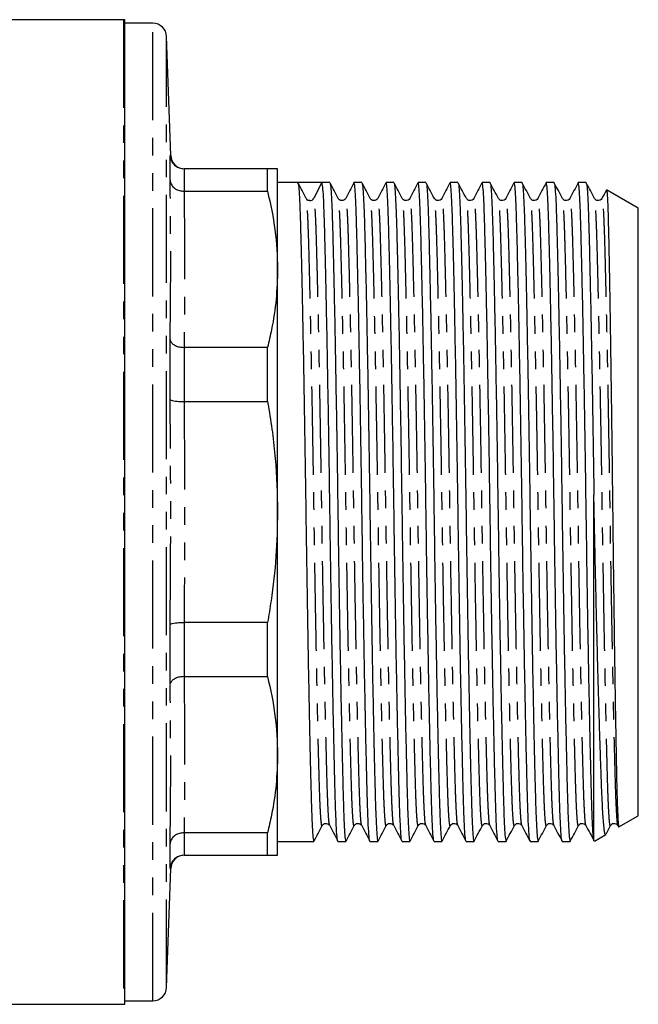
# Model space of a CAD drawing. Extents: x 145 to 262, y 75 to 281.
# Drawn here: x 217 to 262, y 75 to 146 of the extents above; entities that cross this region are included whole.
import ezdxf

# ---------------------------------------------------------------- set-up
doc = ezdxf.new("R2010")
doc.units = 0
doc.linetypes.add('PHANTOM', pattern=[12.7, 6.35, -1.27, 1.27, -1.27, 1.27, -1.27])
doc.layers.get('0').update_dxf_attribs({"linetype": 'CONTINUOUS'})

msp = doc.modelspace()

# ---------------------------------------------------------------- linework, layer by layer
at = {"color": 7, "linetype": 'CONTINUOUS'}
for p, q in [((224.505, 146.19), (184.528, 146.19)), ((224.621, 75.194), (224.621, 146.186)), ((226.622, 145.94), (224.621, 145.94)), ((227.92, 136.405), (227.621, 144.975)), ((227.877, 134.609), (227.877, 136.407)), ((228.878, 135.44), (228.876, 135.44)), ((234.899, 135.44), (228.878, 135.44)), ((234.899, 133.823), (234.899, 135.44)), ((235.621, 128.191), (235.621, 135.44)), ((237.08, 134.44), (235.621, 134.44)), ((237.954, 134.44), (237.08, 134.44)), ((238.818, 134.44), (238.234, 133.311)), ((239.389, 134.44), (238.818, 134.44)), ((241.698, 134.44), (241.127, 134.44)), ((244.007, 134.44), (243.436, 134.44)), ((246.316, 134.44), (245.745, 134.44)), ((248.625, 134.44), (248.054, 134.44)), ((250.934, 134.44), (250.363, 134.44)), ((253.243, 134.44), (252.672, 134.44)), ((255.552, 134.44), (254.981, 134.44)), ((257.861, 134.44), (257.29, 134.44)), ((228.876, 133.823), (228.878, 133.823)), ((228.878, 133.823), (234.899, 133.823)), ((261.621, 132.592), (259.335, 133.912)), ((261.621, 88.788), (261.621, 132.592)), ((235.621, 110.69), (235.621, 128.191)), ((227.877, 118.8), (227.877, 123.14)), ((228.878, 122.559), (228.876, 122.559)), ((234.899, 122.559), (228.878, 122.559)), ((234.899, 118.655), (234.899, 122.559)), ((228.876, 118.655), (228.878, 118.655)), ((228.878, 118.655), (234.899, 118.655)), ((258.421, 86.986), (258.421, 111.899)), ((235.621, 93.189), (235.621, 110.69)), ((227.877, 98.24), (227.877, 102.58)), ((228.878, 102.725), (228.876, 102.725)), ((234.899, 102.725), (228.878, 102.725)), ((234.899, 98.821), (234.899, 102.725)), ((228.876, 98.821), (228.878, 98.821)), ((228.878, 98.821), (234.899, 98.821)), ((235.621, 85.94), (235.621, 93.189)), ((260.225, 87.982), (261.621, 88.788)), ((260.157, 88.081), (260.202, 87.994)), ((228.878, 87.557), (228.876, 87.557)), ((234.899, 87.557), (228.878, 87.557)), ((234.899, 85.94), (234.899, 87.557)), ((258.464, 86.965), (259.278, 87.435)), ((227.877, 84.973), (227.877, 86.771)), ((235.621, 86.94), (238.234, 86.94)), ((239.973, 86.94), (240.543, 86.94)), ((242.282, 86.94), (242.852, 86.94)), ((244.591, 86.94), (245.161, 86.94)), ((246.9, 86.94), (247.47, 86.94)), ((249.209, 86.94), (249.779, 86.94)), ((251.518, 86.94), (252.088, 86.94)), ((253.827, 86.94), (254.397, 86.94)), ((256.136, 86.94), (256.706, 86.94)), ((258.421, 86.986), (258.439, 87.008)), ((228.876, 85.94), (228.878, 85.94)), ((228.878, 85.94), (234.899, 85.94)), ((227.621, 76.405), (227.92, 84.975)), ((227.92, 84.975), (227.916, 84.975)), ((224.621, 75.44), (226.622, 75.44)), ((184.528, 75.19), (224.505, 75.19))]:
    msp.add_line(p, q, dxfattribs=at)
at = {"color": 8, "linetype": 'PHANTOM'}
for p, q in [((224.505, 146.19), (224.505, 75.19)), ((226.622, 75.44), (226.622, 145.94)), ((227.621, 76.405), (227.621, 144.975)), ((227.877, 136.407), (227.92, 136.405)), ((228.876, 135.44), (228.876, 133.823)), ((228.876, 122.559), (228.876, 118.655)), ((228.876, 102.725), (228.876, 98.821)), ((228.876, 87.557), (228.876, 85.94)), ((227.916, 84.975), (227.877, 84.973))]:
    msp.add_line(p, q, dxfattribs=at)
at = {"color": 7, "linetype": 'CONTINUOUS'}
for centre, radius, start, end in [((224.505, 144.69), 1.5, 85.56372, 90), ((226.622, 144.94), 1, 2, 90), ((228.919, 136.44), 1, 182.03399, 269.16535), ((237.953, 133.457), 0.317, 266.66393, 332.65694), ((228.919, 84.94), 1, 90.83456, 178.07405), ((226.622, 76.44), 1, 270, 358), ((224.505, 76.69), 1.5, 270, 274.43628)]:
    msp.add_arc(centre, radius, start, end, dxfattribs=at)
msp.add_ellipse((237.954, 110.69), major_axis=(1450.895, 0), ratio=0.016369, start_param=1.570201, end_param=1.571398, dxfattribs=at)
for points, knots in [([(227.877, 136.407), (227.877, 136.403), (227.879, 136.337), (227.904, 136.161), (228.017, 135.893), (228.244, 135.643), (228.541, 135.473), (228.764, 135.451), (228.876, 135.44)], [0, 0, 0, 0, 0.007489, 0.129465, 0.349626, 0.567256, 0.783606, 1, 1, 1, 1]), ([(235.621, 135.44), (235.588, 135.44), (235.522, 135.44), (235.158, 135.44), (234.918, 135.44), (234.899, 135.44)], [0, 0, 0, 0, 0.477441, 0.958417, 1, 1, 1, 1]), ([(227.877, 134.609), (227.877, 134.606), (227.879, 134.552), (227.904, 134.408), (228.017, 134.19), (228.244, 133.987), (228.541, 133.849), (228.764, 133.831), (228.876, 133.823)], [0, 0, 0, 0, 0.007488, 0.129464, 0.349626, 0.567256, 0.783606, 1, 1, 1, 1]), ([(237.684, 133.298), (237.586, 133.487), (237.388, 133.864), (237.19, 134.24), (237.092, 134.429)], [0, 0, 0, 0, 0.499993, 1, 1, 1, 1]), ([(237.092, 134.392), (237.105, 134.357), (237.135, 134.277), (237.181, 133.661), (237.229, 132.663), (237.273, 131.306), (237.316, 129.617), (237.364, 127.586), (237.414, 125.226), (237.465, 122.588), (237.516, 119.738), (237.566, 116.753), (237.614, 113.717), (237.657, 110.676), (237.701, 107.634), (237.749, 104.599), (237.798, 101.616), (237.85, 98.767), (237.901, 96.131), (237.951, 93.774), (237.999, 91.746), (238.042, 90.06), (238.086, 88.706), (238.133, 87.708), (238.183, 87.061), (238.217, 86.981), (238.234, 86.941)], [0, 0, 0, 0, 0.033328, 0.075948, 0.117826, 0.158638, 0.19945, 0.241328, 0.283948, 0.326949, 0.36995, 0.41257, 0.454448, 0.49526, 0.536072, 0.57795, 0.62057, 0.663571, 0.706572, 0.749192, 0.79107, 0.831882, 0.872694, 0.914572, 0.957192, 1, 1, 1, 1]), ([(239.961, 86.963), (239.957, 86.969), (239.934, 87.003), (239.893, 87.382), (239.839, 88.334), (239.789, 89.739), (239.742, 91.555), (239.691, 93.711), (239.639, 96.153), (239.588, 98.792), (239.536, 101.642), (239.486, 104.626), (239.439, 107.663), (239.395, 110.704), (239.352, 113.746), (239.304, 116.781), (239.254, 119.764), (239.203, 122.613), (239.152, 125.249), (239.102, 127.606), (239.054, 129.634), (239.01, 131.32), (238.967, 132.673), (238.919, 133.672), (238.869, 134.319), (238.835, 134.4), (238.818, 134.44)], [0, 0, 0, 0, 0.009932, 0.057414, 0.104173, 0.149748, 0.194811, 0.241159, 0.283777, 0.326777, 0.369777, 0.412395, 0.454272, 0.495083, 0.535893, 0.57777, 0.620389, 0.663388, 0.706388, 0.749007, 0.790884, 0.831694, 0.872505, 0.914382, 0.957, 1, 1, 1, 1]), ([(239.993, 133.298), (239.895, 133.487), (239.697, 133.864), (239.499, 134.24), (239.401, 134.429)], [0, 0, 0, 0, 0.499993, 1, 1, 1, 1]), ([(239.401, 134.392), (239.414, 134.357), (239.444, 134.277), (239.49, 133.661), (239.538, 132.663), (239.582, 131.306), (239.625, 129.617), (239.673, 127.586), (239.723, 125.226), (239.774, 122.588), (239.825, 119.738), (239.875, 116.753), (239.923, 113.717), (239.966, 110.676), (240.01, 107.634), (240.058, 104.599), (240.107, 101.616), (240.159, 98.767), (240.21, 96.131), (240.26, 93.774), (240.308, 91.746), (240.351, 90.06), (240.395, 88.706), (240.442, 87.708), (240.492, 87.061), (240.526, 86.981), (240.543, 86.941)], [0, 0, 0, 0, 0.033328, 0.075948, 0.117826, 0.158638, 0.19945, 0.241328, 0.283948, 0.326949, 0.36995, 0.41257, 0.454448, 0.49526, 0.536072, 0.57795, 0.62057, 0.663571, 0.706572, 0.749192, 0.79107, 0.831882, 0.872694, 0.914572, 0.957192, 1, 1, 1, 1]), ([(241.115, 134.429), (241.018, 134.24), (240.823, 133.864), (240.628, 133.487), (240.531, 133.299)], [0, 0, 0, 0, 0.500008, 1, 1, 1, 1]), ([(242.27, 86.963), (242.266, 86.969), (242.243, 87.003), (242.202, 87.382), (242.148, 88.334), (242.098, 89.739), (242.051, 91.555), (242, 93.711), (241.948, 96.153), (241.897, 98.792), (241.845, 101.642), (241.795, 104.626), (241.748, 107.663), (241.704, 110.704), (241.661, 113.746), (241.613, 116.781), (241.563, 119.764), (241.512, 122.613), (241.461, 125.249), (241.411, 127.606), (241.363, 129.634), (241.319, 131.32), (241.276, 132.674), (241.228, 133.672), (241.178, 134.319), (241.144, 134.399), (241.127, 134.439)], [0, 0, 0, 0, 0.009934, 0.057425, 0.104193, 0.149776, 0.194848, 0.241205, 0.283832, 0.326839, 0.369847, 0.412474, 0.454359, 0.495177, 0.535996, 0.577881, 0.620507, 0.663515, 0.706523, 0.74915, 0.791035, 0.831853, 0.872672, 0.914556, 0.957183, 1, 1, 1, 1]), ([(242.302, 133.298), (242.204, 133.487), (242.006, 133.864), (241.808, 134.24), (241.71, 134.429)], [0, 0, 0, 0, 0.499993, 1, 1, 1, 1]), ([(241.71, 134.392), (241.723, 134.357), (241.753, 134.277), (241.799, 133.661), (241.847, 132.663), (241.891, 131.306), (241.934, 129.617), (241.982, 127.586), (242.032, 125.226), (242.083, 122.588), (242.134, 119.738), (242.184, 116.753), (242.232, 113.717), (242.275, 110.676), (242.319, 107.634), (242.367, 104.599), (242.416, 101.616), (242.468, 98.767), (242.519, 96.131), (242.569, 93.774), (242.617, 91.746), (242.66, 90.06), (242.704, 88.706), (242.751, 87.708), (242.801, 87.061), (242.835, 86.981), (242.852, 86.941)], [0, 0, 0, 0, 0.033328, 0.075948, 0.117826, 0.158638, 0.19945, 0.241328, 0.283948, 0.326949, 0.36995, 0.41257, 0.454448, 0.49526, 0.536072, 0.57795, 0.62057, 0.663571, 0.706572, 0.749192, 0.79107, 0.831882, 0.872694, 0.914572, 0.957192, 1, 1, 1, 1]), ([(243.424, 134.429), (243.327, 134.24), (243.132, 133.864), (242.937, 133.487), (242.84, 133.299)], [0, 0, 0, 0, 0.500009, 1, 1, 1, 1]), ([(244.579, 86.963), (244.575, 86.969), (244.552, 87.003), (244.511, 87.382), (244.457, 88.334), (244.407, 89.739), (244.36, 91.555), (244.309, 93.711), (244.257, 96.153), (244.206, 98.792), (244.154, 101.642), (244.104, 104.626), (244.057, 107.663), (244.013, 110.704), (243.97, 113.746), (243.922, 116.781), (243.872, 119.764), (243.821, 122.613), (243.77, 125.249), (243.72, 127.606), (243.672, 129.634), (243.628, 131.32), (243.585, 132.674), (243.537, 133.672), (243.487, 134.319), (243.453, 134.399), (243.436, 134.439)], [0, 0, 0, 0, 0.009934, 0.057425, 0.104193, 0.149776, 0.194848, 0.241205, 0.283832, 0.326839, 0.369847, 0.412474, 0.454359, 0.495177, 0.535996, 0.577881, 0.620507, 0.663515, 0.706523, 0.74915, 0.791035, 0.831853, 0.872672, 0.914556, 0.957183, 1, 1, 1, 1]), ([(244.611, 133.298), (244.513, 133.487), (244.315, 133.864), (244.117, 134.24), (244.019, 134.429)], [0, 0, 0, 0, 0.499993, 1, 1, 1, 1]), ([(244.019, 134.392), (244.032, 134.357), (244.062, 134.277), (244.108, 133.661), (244.156, 132.663), (244.2, 131.306), (244.243, 129.617), (244.291, 127.586), (244.341, 125.226), (244.392, 122.588), (244.443, 119.738), (244.493, 116.753), (244.541, 113.717), (244.584, 110.676), (244.628, 107.634), (244.676, 104.599), (244.725, 101.616), (244.777, 98.767), (244.828, 96.131), (244.878, 93.774), (244.926, 91.746), (244.969, 90.06), (245.013, 88.706), (245.06, 87.708), (245.11, 87.061), (245.144, 86.981), (245.161, 86.941)], [0, 0, 0, 0, 0.033328, 0.075948, 0.117826, 0.158638, 0.19945, 0.241328, 0.283948, 0.326949, 0.36995, 0.41257, 0.454448, 0.49526, 0.536072, 0.57795, 0.62057, 0.663571, 0.706572, 0.749192, 0.79107, 0.831882, 0.872694, 0.914572, 0.957192, 1, 1, 1, 1]), ([(245.733, 134.429), (245.636, 134.24), (245.441, 133.864), (245.246, 133.487), (245.149, 133.299)], [0, 0, 0, 0, 0.500008, 1, 1, 1, 1]), ([(246.888, 86.963), (246.884, 86.969), (246.861, 87.003), (246.82, 87.382), (246.766, 88.334), (246.716, 89.739), (246.669, 91.555), (246.618, 93.711), (246.566, 96.153), (246.515, 98.792), (246.463, 101.642), (246.413, 104.626), (246.366, 107.663), (246.322, 110.704), (246.279, 113.746), (246.231, 116.781), (246.181, 119.764), (246.13, 122.613), (246.079, 125.249), (246.029, 127.606), (245.981, 129.634), (245.937, 131.32), (245.894, 132.674), (245.846, 133.672), (245.796, 134.319), (245.762, 134.399), (245.745, 134.439)], [0, 0, 0, 0, 0.009934, 0.057425, 0.104193, 0.149776, 0.194848, 0.241205, 0.283832, 0.326839, 0.369847, 0.412474, 0.454359, 0.495177, 0.535996, 0.577881, 0.620507, 0.663515, 0.706523, 0.74915, 0.791035, 0.831853, 0.872672, 0.914556, 0.957183, 1, 1, 1, 1]), ([(246.92, 133.298), (246.822, 133.487), (246.624, 133.864), (246.426, 134.24), (246.328, 134.429)], [0, 0, 0, 0, 0.499992, 1, 1, 1, 1]), ([(246.328, 134.392), (246.341, 134.357), (246.371, 134.277), (246.417, 133.661), (246.465, 132.663), (246.509, 131.306), (246.552, 129.617), (246.6, 127.586), (246.65, 125.226), (246.701, 122.588), (246.752, 119.738), (246.802, 116.753), (246.85, 113.717), (246.893, 110.676), (246.937, 107.634), (246.985, 104.599), (247.034, 101.616), (247.086, 98.767), (247.137, 96.131), (247.187, 93.774), (247.235, 91.746), (247.278, 90.06), (247.322, 88.706), (247.369, 87.708), (247.419, 87.061), (247.453, 86.981), (247.47, 86.941)], [0, 0, 0, 0, 0.033328, 0.075948, 0.117826, 0.158638, 0.19945, 0.241328, 0.283948, 0.326949, 0.36995, 0.41257, 0.454448, 0.49526, 0.536072, 0.57795, 0.62057, 0.663571, 0.706572, 0.749192, 0.79107, 0.831882, 0.872694, 0.914572, 0.957192, 1, 1, 1, 1]), ([(248.042, 134.429), (247.945, 134.24), (247.75, 133.864), (247.555, 133.487), (247.458, 133.299)], [0, 0, 0, 0, 0.500009, 1, 1, 1, 1]), ([(249.197, 86.963), (249.193, 86.969), (249.17, 87.003), (249.129, 87.382), (249.075, 88.334), (249.025, 89.739), (248.978, 91.555), (248.927, 93.711), (248.875, 96.153), (248.824, 98.792), (248.772, 101.642), (248.722, 104.626), (248.675, 107.663), (248.631, 110.704), (248.588, 113.746), (248.54, 116.781), (248.49, 119.764), (248.439, 122.613), (248.388, 125.249), (248.338, 127.606), (248.29, 129.634), (248.246, 131.32), (248.203, 132.674), (248.155, 133.672), (248.105, 134.319), (248.071, 134.399), (248.054, 134.439)], [0, 0, 0, 0, 0.009934, 0.057425, 0.104193, 0.149776, 0.194848, 0.241205, 0.283832, 0.326839, 0.369847, 0.412474, 0.454359, 0.495177, 0.535996, 0.577881, 0.620507, 0.663515, 0.706523, 0.74915, 0.791035, 0.831853, 0.872672, 0.914556, 0.957183, 1, 1, 1, 1]), ([(249.229, 133.298), (249.131, 133.487), (248.933, 133.864), (248.735, 134.24), (248.637, 134.429)], [0, 0, 0, 0, 0.499993, 1, 1, 1, 1]), ([(248.637, 134.392), (248.65, 134.357), (248.68, 134.277), (248.726, 133.661), (248.774, 132.663), (248.818, 131.306), (248.861, 129.617), (248.909, 127.586), (248.959, 125.226), (249.01, 122.588), (249.061, 119.738), (249.111, 116.753), (249.159, 113.717), (249.202, 110.676), (249.246, 107.634), (249.294, 104.599), (249.343, 101.616), (249.395, 98.767), (249.446, 96.131), (249.496, 93.774), (249.544, 91.746), (249.587, 90.06), (249.631, 88.706), (249.678, 87.708), (249.728, 87.061), (249.762, 86.981), (249.779, 86.941)], [0, 0, 0, 0, 0.033328, 0.075948, 0.117826, 0.158638, 0.19945, 0.241328, 0.283948, 0.326949, 0.36995, 0.41257, 0.454448, 0.49526, 0.536072, 0.57795, 0.62057, 0.663571, 0.706572, 0.749192, 0.79107, 0.831882, 0.872694, 0.914572, 0.957192, 1, 1, 1, 1]), ([(250.351, 134.429), (250.254, 134.24), (250.059, 133.864), (249.864, 133.487), (249.767, 133.299)], [0, 0, 0, 0, 0.500008, 1, 1, 1, 1]), ([(251.506, 86.963), (251.502, 86.969), (251.479, 87.003), (251.438, 87.382), (251.384, 88.334), (251.334, 89.739), (251.287, 91.555), (251.236, 93.711), (251.184, 96.153), (251.133, 98.792), (251.081, 101.642), (251.031, 104.626), (250.984, 107.663), (250.94, 110.704), (250.897, 113.746), (250.849, 116.781), (250.799, 119.764), (250.748, 122.613), (250.697, 125.249), (250.647, 127.606), (250.599, 129.634), (250.555, 131.32), (250.512, 132.674), (250.464, 133.672), (250.414, 134.319), (250.38, 134.399), (250.363, 134.439)], [0, 0, 0, 0, 0.009934, 0.057425, 0.104193, 0.149776, 0.194848, 0.241205, 0.283832, 0.326839, 0.369847, 0.412474, 0.454359, 0.495177, 0.535996, 0.577881, 0.620507, 0.663515, 0.706523, 0.74915, 0.791035, 0.831853, 0.872672, 0.914556, 0.957183, 1, 1, 1, 1]), ([(251.538, 133.298), (251.44, 133.487), (251.242, 133.864), (251.044, 134.24), (250.946, 134.429)], [0, 0, 0, 0, 0.499994, 1, 1, 1, 1]), ([(250.946, 134.392), (250.959, 134.357), (250.989, 134.277), (251.035, 133.661), (251.083, 132.663), (251.127, 131.306), (251.17, 129.617), (251.218, 127.586), (251.268, 125.226), (251.319, 122.588), (251.37, 119.738), (251.42, 116.753), (251.468, 113.717), (251.511, 110.676), (251.555, 107.634), (251.603, 104.599), (251.652, 101.616), (251.704, 98.767), (251.755, 96.131), (251.805, 93.774), (251.853, 91.746), (251.896, 90.06), (251.94, 88.706), (251.987, 87.708), (252.037, 87.061), (252.071, 86.981), (252.088, 86.941)], [0, 0, 0, 0, 0.033328, 0.075948, 0.117826, 0.158638, 0.19945, 0.241328, 0.283948, 0.326949, 0.36995, 0.41257, 0.454448, 0.49526, 0.536072, 0.57795, 0.62057, 0.663571, 0.706572, 0.749192, 0.79107, 0.831882, 0.872694, 0.914572, 0.957192, 1, 1, 1, 1]), ([(252.66, 134.429), (252.563, 134.24), (252.368, 133.864), (252.173, 133.487), (252.076, 133.299)], [0, 0, 0, 0, 0.500008, 1, 1, 1, 1]), ([(253.815, 86.963), (253.811, 86.969), (253.788, 87.003), (253.747, 87.382), (253.693, 88.334), (253.643, 89.739), (253.596, 91.555), (253.545, 93.711), (253.493, 96.153), (253.442, 98.792), (253.39, 101.642), (253.34, 104.626), (253.293, 107.663), (253.249, 110.704), (253.206, 113.746), (253.158, 116.781), (253.108, 119.764), (253.057, 122.613), (253.006, 125.249), (252.956, 127.606), (252.908, 129.634), (252.864, 131.32), (252.821, 132.674), (252.773, 133.672), (252.723, 134.319), (252.689, 134.399), (252.672, 134.439)], [0, 0, 0, 0, 0.009934, 0.057425, 0.104193, 0.149776, 0.194848, 0.241205, 0.283832, 0.326839, 0.369847, 0.412474, 0.454359, 0.495177, 0.535996, 0.577881, 0.620507, 0.663515, 0.706523, 0.74915, 0.791035, 0.831853, 0.872672, 0.914556, 0.957183, 1, 1, 1, 1]), ([(253.847, 133.298), (253.749, 133.487), (253.551, 133.864), (253.353, 134.24), (253.255, 134.429)], [0, 0, 0, 0, 0.499993, 1, 1, 1, 1]), ([(253.255, 134.392), (253.268, 134.357), (253.298, 134.277), (253.344, 133.661), (253.392, 132.663), (253.436, 131.306), (253.479, 129.617), (253.527, 127.586), (253.577, 125.226), (253.628, 122.588), (253.679, 119.738), (253.729, 116.753), (253.777, 113.717), (253.82, 110.676), (253.864, 107.634), (253.912, 104.599), (253.961, 101.616), (254.013, 98.767), (254.064, 96.131), (254.114, 93.774), (254.162, 91.746), (254.205, 90.06), (254.249, 88.706), (254.296, 87.708), (254.346, 87.061), (254.38, 86.981), (254.397, 86.941)], [0, 0, 0, 0, 0.033328, 0.075948, 0.117826, 0.158638, 0.19945, 0.241328, 0.283948, 0.326949, 0.36995, 0.41257, 0.454448, 0.49526, 0.536072, 0.57795, 0.62057, 0.663571, 0.706572, 0.749192, 0.79107, 0.831882, 0.872694, 0.914572, 0.957192, 1, 1, 1, 1]), ([(254.969, 134.429), (254.872, 134.24), (254.677, 133.864), (254.482, 133.487), (254.385, 133.299)], [0, 0, 0, 0, 0.500008, 1, 1, 1, 1]), ([(256.124, 86.963), (256.12, 86.969), (256.097, 87.003), (256.056, 87.382), (256.002, 88.334), (255.952, 89.739), (255.905, 91.555), (255.854, 93.711), (255.802, 96.153), (255.751, 98.792), (255.699, 101.642), (255.649, 104.626), (255.602, 107.663), (255.558, 110.704), (255.515, 113.746), (255.467, 116.781), (255.417, 119.764), (255.366, 122.613), (255.315, 125.249), (255.265, 127.606), (255.217, 129.634), (255.173, 131.32), (255.13, 132.674), (255.082, 133.672), (255.032, 134.319), (254.998, 134.399), (254.981, 134.439)], [0, 0, 0, 0, 0.009934, 0.057425, 0.104193, 0.149776, 0.194848, 0.241205, 0.283832, 0.326839, 0.369847, 0.412474, 0.454359, 0.495177, 0.535996, 0.577881, 0.620507, 0.663515, 0.706523, 0.74915, 0.791035, 0.831853, 0.872672, 0.914556, 0.957183, 1, 1, 1, 1]), ([(256.156, 133.298), (256.058, 133.487), (255.86, 133.864), (255.662, 134.24), (255.564, 134.429)], [0, 0, 0, 0, 0.499993, 1, 1, 1, 1]), ([(255.564, 134.392), (255.577, 134.357), (255.607, 134.277), (255.653, 133.661), (255.701, 132.663), (255.745, 131.306), (255.788, 129.617), (255.836, 127.586), (255.886, 125.226), (255.937, 122.588), (255.988, 119.738), (256.038, 116.753), (256.086, 113.717), (256.129, 110.676), (256.173, 107.634), (256.221, 104.599), (256.27, 101.616), (256.322, 98.767), (256.373, 96.131), (256.423, 93.774), (256.471, 91.746), (256.514, 90.06), (256.558, 88.706), (256.605, 87.708), (256.655, 87.061), (256.689, 86.981), (256.706, 86.941)], [0, 0, 0, 0, 0.033328, 0.075948, 0.117826, 0.158638, 0.19945, 0.241328, 0.283948, 0.326949, 0.36995, 0.41257, 0.454448, 0.49526, 0.536072, 0.57795, 0.62057, 0.663571, 0.706572, 0.749192, 0.79107, 0.831882, 0.872694, 0.914572, 0.957192, 1, 1, 1, 1]), ([(257.278, 134.429), (257.181, 134.24), (256.986, 133.864), (256.791, 133.487), (256.694, 133.299)], [0, 0, 0, 0, 0.500008, 1, 1, 1, 1]), ([(258.421, 86.986), (258.402, 87.108), (258.365, 87.351), (258.311, 88.342), (258.261, 89.737), (258.214, 91.556), (258.163, 93.711), (258.111, 96.154), (258.06, 98.792), (258.008, 101.642), (257.958, 104.626), (257.911, 107.663), (257.867, 110.704), (257.824, 113.746), (257.776, 116.781), (257.726, 119.764), (257.675, 122.613), (257.624, 125.249), (257.574, 127.606), (257.526, 129.634), (257.482, 131.32), (257.439, 132.674), (257.391, 133.672), (257.341, 134.319), (257.307, 134.399), (257.29, 134.439)], [0, 0, 0, 0, 0.047967, 0.095205, 0.141245, 0.18677, 0.233591, 0.276646, 0.320085, 0.363525, 0.406579, 0.448884, 0.490112, 0.53134, 0.573645, 0.6167, 0.660139, 0.703579, 0.746633, 0.788938, 0.830166, 0.871394, 0.913699, 0.956754, 1, 1, 1, 1]), ([(258.465, 133.298), (258.367, 133.487), (258.169, 133.864), (257.971, 134.24), (257.873, 134.429)], [0, 0, 0, 0, 0.499993, 1, 1, 1, 1]), ([(257.873, 134.392), (257.886, 134.357), (257.916, 134.277), (257.962, 133.661), (258.01, 132.663), (258.054, 131.306), (258.097, 129.617), (258.145, 127.586), (258.195, 125.226), (258.246, 122.588), (258.297, 119.738), (258.347, 116.753), (258.388, 114.118), (258.412, 112.494), (258.421, 111.899)], [0, 0, 0, 0, 0.06962, 0.158651, 0.246131, 0.331385, 0.416638, 0.504119, 0.59315, 0.682976, 0.772803, 0.861834, 0.949314, 1, 1, 1, 1]), ([(234.899, 133.823), (235.107, 132.893), (235.523, 131.027), (235.588, 129.139), (235.621, 128.191)], [0, 0, 0, 0, 0.498132, 1, 1, 1, 1]), ([(259.311, 133.895), (259.306, 133.885), (259.203, 133.686), (259.1, 133.487), (259.003, 133.299)], [0, 0, 0, 0, 0.052839, 1, 1, 1, 1]), ([(259.328, 133.901), (259.33, 133.904), (259.341, 133.92), (259.359, 133.79), (259.384, 133.503), (259.408, 133.043), (259.432, 132.421), (259.455, 131.642), (259.477, 130.722), (259.499, 129.674), (259.522, 128.496), (259.545, 127.189), (259.57, 125.751), (259.595, 124.206), (259.619, 122.58), (259.644, 120.873), (259.669, 119.078), (259.694, 117.225), (259.718, 115.343), (259.741, 113.449), (259.763, 111.536), (259.785, 109.603), (259.808, 107.66), (259.833, 105.649), (259.859, 103.6), (259.886, 101.637), (259.912, 99.838), (259.937, 98.191), (259.962, 96.619), (259.987, 95.151), (260.011, 93.807), (260.034, 92.593), (260.056, 91.506), (260.078, 90.543), (260.101, 89.718), (260.129, 88.917), (260.163, 88.276), (260.194, 87.978), (260.212, 87.992), (260.217, 87.995)], [0, 0, 0, 0, 0.006906, 0.033759, 0.060519, 0.087279, 0.114816, 0.142354, 0.169021, 0.195875, 0.222438, 0.249, 0.276335, 0.303669, 0.330232, 0.356795, 0.384129, 0.411464, 0.437935, 0.464591, 0.491097, 0.517604, 0.544885, 0.572165, 0.602546, 0.633211, 0.659577, 0.685943, 0.713075, 0.740207, 0.766482, 0.79294, 0.819264, 0.845589, 0.872683, 0.899777, 0.941412, 0.983799, 1, 1, 1, 1]), ([(237.934, 133.148), (237.925, 133.146), (237.807, 133.124), (237.743, 133.215), (237.685, 133.298)], [0, 0, 0, 0, 0.077665, 1, 1, 1, 1]), ([(240.531, 133.299), (240.496, 133.251), (240.429, 133.159), (240.149, 133.116), (240.054, 133.228), (239.994, 133.298)], [0, 0, 0, 0, 0.281093, 0.546867, 1, 1, 1, 1]), ([(242.84, 133.299), (242.805, 133.251), (242.738, 133.159), (242.458, 133.116), (242.363, 133.228), (242.303, 133.298)], [0, 0, 0, 0, 0.281094, 0.546867, 1, 1, 1, 1]), ([(245.149, 133.299), (245.114, 133.251), (245.047, 133.159), (244.767, 133.116), (244.672, 133.228), (244.612, 133.298)], [0, 0, 0, 0, 0.281093, 0.546867, 1, 1, 1, 1]), ([(247.458, 133.299), (247.423, 133.251), (247.356, 133.159), (247.076, 133.116), (246.981, 133.228), (246.921, 133.298)], [0, 0, 0, 0, 0.2810932, 0.5468668, 1, 1, 1, 1]), ([(249.767, 133.299), (249.732, 133.251), (249.665, 133.159), (249.385, 133.116), (249.29, 133.228), (249.23, 133.298)], [0, 0, 0, 0, 0.281093, 0.546867, 1, 1, 1, 1]), ([(252.076, 133.299), (252.041, 133.251), (251.974, 133.159), (251.694, 133.116), (251.599, 133.228), (251.539, 133.298)], [0, 0, 0, 0, 0.2810932, 0.5468668, 1, 1, 1, 1]), ([(254.385, 133.299), (254.35, 133.251), (254.283, 133.159), (254.003, 133.116), (253.908, 133.228), (253.848, 133.298)], [0, 0, 0, 0, 0.281093, 0.546867, 1, 1, 1, 1]), ([(256.694, 133.299), (256.659, 133.251), (256.592, 133.159), (256.312, 133.116), (256.217, 133.228), (256.157, 133.298)], [0, 0, 0, 0, 0.2810932, 0.5468668, 1, 1, 1, 1]), ([(259.003, 133.299), (258.968, 133.251), (258.901, 133.159), (258.621, 133.116), (258.526, 133.228), (258.466, 133.298)], [0, 0, 0, 0, 0.281093, 0.546867, 1, 1, 1, 1]), ([(235.621, 128.191), (235.599, 127.468), (235.556, 126.018), (235.268, 124.139), (235, 122.99), (234.899, 122.559)], [0, 0, 0, 0, 0.38323, 0.768334, 1, 1, 1, 1]), ([(227.877, 123.14), (227.877, 123.138), (227.879, 123.099), (227.904, 122.993), (228.017, 122.833), (228.244, 122.682), (228.541, 122.58), (228.764, 122.566), (228.876, 122.559)], [0, 0, 0, 0, 0.007489, 0.129465, 0.349627, 0.567256, 0.783606, 1, 1, 1, 1]), ([(227.877, 118.8), (227.877, 118.799), (227.879, 118.789), (227.904, 118.762), (228.017, 118.721), (228.244, 118.683), (228.541, 118.658), (228.764, 118.656), (228.876, 118.655)], [0, 0, 0, 0, 0.007489, 0.1294647, 0.3496273, 0.5672563, 0.7836057, 1, 1, 1, 1]), ([(234.899, 118.655), (234.918, 118.545), (235.157, 117.181), (235.521, 114.532), (235.588, 111.974), (235.621, 110.69)], [0, 0, 0, 0, 0.041583, 0.519127, 1, 1, 1, 1]), ([(259.273, 87.443), (259.271, 87.438), (259.253, 87.402), (259.219, 87.496), (259.173, 87.733), (259.128, 88.147), (259.084, 88.713), (259.041, 89.444), (259, 90.328), (258.96, 91.347), (258.918, 92.487), (258.874, 93.754), (258.83, 95.148), (258.784, 96.665), (258.738, 98.288), (258.692, 99.994), (258.646, 101.768), (258.601, 103.607), (258.556, 105.513), (258.513, 107.477), (258.467, 109.617), (258.437, 111.094), (258.421, 111.899)], [0, 0, 0, 0, 0.00832, 0.060222, 0.112124, 0.162855, 0.213586, 0.265791, 0.317996, 0.368546, 0.419439, 0.47016, 0.520881, 0.573034, 0.625187, 0.676433, 0.728036, 0.779459, 0.830883, 0.8838, 0.936718, 1, 1, 1, 1]), ([(235.621, 110.69), (235.597, 109.621), (235.55, 107.476), (235.249, 104.821), (234.986, 103.243), (234.899, 102.725)], [0, 0, 0, 0, 0.40062, 0.803373, 1, 1, 1, 1]), ([(227.877, 102.58), (227.877, 102.581), (227.879, 102.591), (227.904, 102.618), (228.017, 102.659), (228.244, 102.697), (228.541, 102.722), (228.764, 102.724), (228.876, 102.725)], [0, 0, 0, 0, 0.007489, 0.1294647, 0.3496273, 0.5672563, 0.7836057, 1, 1, 1, 1]), ([(228.876, 98.821), (228.764, 98.814), (228.541, 98.8), (228.244, 98.698), (228.017, 98.547), (227.904, 98.387), (227.879, 98.281), (227.877, 98.242), (227.877, 98.24)], [0, 0, 0, 0, 0.216394, 0.432744, 0.650373, 0.870535, 0.992511, 1, 1, 1, 1]), ([(234.899, 98.821), (235.107, 97.892), (235.523, 96.025), (235.588, 94.137), (235.621, 93.189)], [0, 0, 0, 0, 0.498132, 1, 1, 1, 1]), ([(235.621, 93.189), (235.599, 92.466), (235.556, 91.016), (235.268, 89.137), (235, 87.988), (234.899, 87.557)], [0, 0, 0, 0, 0.38323, 0.768334, 1, 1, 1, 1]), ([(238.246, 86.951), (238.345, 87.14), (238.543, 87.516), (238.74, 87.893), (238.839, 88.082)], [0, 0, 0, 0, 0.500007, 1, 1, 1, 1]), ([(238.839, 88.082), (238.899, 88.152), (238.994, 88.264), (239.274, 88.221), (239.342, 88.129), (239.376, 88.081)], [0, 0, 0, 0, 0.453132, 0.718907, 1, 1, 1, 1]), ([(239.376, 88.081), (239.474, 87.893), (239.669, 87.516), (239.863, 87.14), (239.961, 86.951)], [0, 0, 0, 0, 0.499992, 1, 1, 1, 1]), ([(240.555, 86.951), (240.654, 87.14), (240.852, 87.516), (241.049, 87.893), (241.148, 88.082)], [0, 0, 0, 0, 0.500007, 1, 1, 1, 1]), ([(241.148, 88.082), (241.208, 88.152), (241.303, 88.264), (241.583, 88.221), (241.651, 88.129), (241.685, 88.081)], [0, 0, 0, 0, 0.4531327, 0.7189071, 1, 1, 1, 1]), ([(241.685, 88.081), (241.783, 87.893), (241.978, 87.516), (242.172, 87.14), (242.27, 86.951)], [0, 0, 0, 0, 0.499993, 1, 1, 1, 1]), ([(242.864, 86.951), (242.963, 87.14), (243.161, 87.516), (243.358, 87.893), (243.457, 88.082)], [0, 0, 0, 0, 0.500007, 1, 1, 1, 1]), ([(243.457, 88.082), (243.517, 88.152), (243.612, 88.264), (243.892, 88.221), (243.96, 88.129), (243.994, 88.081)], [0, 0, 0, 0, 0.453132, 0.718907, 1, 1, 1, 1]), ([(243.994, 88.081), (244.092, 87.893), (244.287, 87.516), (244.481, 87.14), (244.579, 86.951)], [0, 0, 0, 0, 0.499992, 1, 1, 1, 1]), ([(245.173, 86.951), (245.272, 87.14), (245.47, 87.516), (245.667, 87.893), (245.766, 88.082)], [0, 0, 0, 0, 0.500007, 1, 1, 1, 1]), ([(245.766, 88.082), (245.826, 88.152), (245.921, 88.264), (246.201, 88.221), (246.269, 88.129), (246.303, 88.081)], [0, 0, 0, 0, 0.453133, 0.718906, 1, 1, 1, 1]), ([(246.303, 88.081), (246.401, 87.893), (246.596, 87.516), (246.79, 87.14), (246.888, 86.951)], [0, 0, 0, 0, 0.499993, 1, 1, 1, 1]), ([(247.482, 86.951), (247.581, 87.14), (247.779, 87.516), (247.976, 87.893), (248.075, 88.082)], [0, 0, 0, 0, 0.500007, 1, 1, 1, 1]), ([(248.075, 88.082), (248.135, 88.152), (248.23, 88.264), (248.51, 88.221), (248.578, 88.129), (248.612, 88.081)], [0, 0, 0, 0, 0.453132, 0.718907, 1, 1, 1, 1]), ([(248.612, 88.081), (248.71, 87.893), (248.905, 87.516), (249.099, 87.14), (249.197, 86.951)], [0, 0, 0, 0, 0.499992, 1, 1, 1, 1]), ([(249.791, 86.951), (249.89, 87.14), (250.088, 87.516), (250.285, 87.893), (250.384, 88.082)], [0, 0, 0, 0, 0.500007, 1, 1, 1, 1]), ([(250.384, 88.082), (250.444, 88.152), (250.539, 88.264), (250.819, 88.221), (250.887, 88.129), (250.921, 88.081)], [0, 0, 0, 0, 0.453133, 0.718906, 1, 1, 1, 1]), ([(250.921, 88.081), (251.019, 87.893), (251.214, 87.516), (251.408, 87.14), (251.506, 86.951)], [0, 0, 0, 0, 0.499993, 1, 1, 1, 1]), ([(252.1, 86.951), (252.199, 87.14), (252.397, 87.516), (252.594, 87.893), (252.693, 88.082)], [0, 0, 0, 0, 0.500007, 1, 1, 1, 1]), ([(252.693, 88.082), (252.753, 88.152), (252.848, 88.264), (253.128, 88.221), (253.196, 88.129), (253.23, 88.081)], [0, 0, 0, 0, 0.4531327, 0.7189071, 1, 1, 1, 1]), ([(253.23, 88.081), (253.328, 87.893), (253.523, 87.516), (253.717, 87.14), (253.815, 86.951)], [0, 0, 0, 0, 0.499992, 1, 1, 1, 1]), ([(254.409, 86.951), (254.508, 87.14), (254.706, 87.516), (254.903, 87.893), (255.002, 88.082)], [0, 0, 0, 0, 0.500007, 1, 1, 1, 1]), ([(255.002, 88.082), (255.062, 88.152), (255.157, 88.264), (255.437, 88.221), (255.505, 88.129), (255.539, 88.081)], [0, 0, 0, 0, 0.453133, 0.718906, 1, 1, 1, 1]), ([(255.539, 88.081), (255.637, 87.893), (255.832, 87.516), (256.026, 87.14), (256.124, 86.951)], [0, 0, 0, 0, 0.499991, 1, 1, 1, 1]), ([(256.718, 86.951), (256.817, 87.14), (257.015, 87.516), (257.212, 87.893), (257.311, 88.082)], [0, 0, 0, 0, 0.500007, 1, 1, 1, 1]), ([(257.311, 88.082), (257.371, 88.152), (257.466, 88.264), (257.746, 88.221), (257.814, 88.129), (257.848, 88.081)], [0, 0, 0, 0, 0.4531327, 0.7189071, 1, 1, 1, 1]), ([(257.848, 88.081), (257.946, 87.893), (258.141, 87.516), (258.335, 87.14), (258.433, 86.951)], [0, 0, 0, 0, 0.499992, 1, 1, 1, 1]), ([(259.299, 87.469), (259.307, 87.485), (259.414, 87.689), (259.521, 87.893), (259.62, 88.082)], [0, 0, 0, 0, 0.077543, 1, 1, 1, 1]), ([(259.62, 88.082), (259.68, 88.152), (259.775, 88.264), (260.055, 88.221), (260.123, 88.129), (260.157, 88.081)], [0, 0, 0, 0, 0.453133, 0.718906, 1, 1, 1, 1]), ([(228.876, 87.557), (228.764, 87.549), (228.541, 87.531), (228.244, 87.393), (228.017, 87.19), (227.904, 86.972), (227.879, 86.828), (227.877, 86.774), (227.877, 86.771)], [0, 0, 0, 0, 0.216394, 0.432744, 0.650374, 0.870536, 0.992512, 1, 1, 1, 1]), ([(228.876, 85.94), (228.764, 85.929), (228.541, 85.907), (228.244, 85.737), (228.017, 85.487), (227.904, 85.219), (227.879, 85.043), (227.877, 84.977), (227.877, 84.973)], [0, 0, 0, 0, 0.216394, 0.432744, 0.650374, 0.870535, 0.992511, 1, 1, 1, 1]), ([(234.899, 85.94), (234.918, 85.94), (235.157, 85.94), (235.521, 85.94), (235.588, 85.94), (235.621, 85.94)], [0, 0, 0, 0, 0.041583, 0.519127, 1, 1, 1, 1])]:
    msp.add_open_spline(points, degree=3, knots=knots, dxfattribs=at)
at = {"color": 8, "linetype": 'PHANTOM'}
for points, knots in [([(227.877, 123.14), (227.898, 125.051), (227.942, 128.873), (227.898, 132.697), (227.877, 134.609)], [0, 0, 0, 0, 0.5, 1, 1, 1, 1]), ([(228.878, 133.823), (228.899, 131.946), (228.941, 128.191), (228.899, 124.436), (228.878, 122.559)], [0, 0, 0, 0, 0.5, 1, 1, 1, 1]), ([(238.839, 88.118), (238.835, 88.1), (238.814, 88.002), (238.775, 88.224), (238.725, 88.794), (238.678, 89.759), (238.634, 91.045), (238.591, 92.653), (238.543, 94.585), (238.493, 96.831), (238.442, 99.342), (238.39, 102.056), (238.341, 104.897), (238.293, 107.789), (238.249, 110.685), (238.206, 113.582), (238.158, 116.474), (238.108, 119.316), (238.057, 122.03), (238.006, 124.542), (237.956, 126.788), (237.908, 128.722), (237.865, 130.329), (237.821, 131.621), (237.773, 132.571), (237.728, 133.154), (237.697, 133.229), (237.684, 133.262)], [0, 0, 0, 0, 0.010144, 0.052725, 0.094928, 0.136397, 0.17681, 0.217224, 0.258692, 0.300896, 0.343477, 0.386058, 0.428262, 0.469731, 0.510144, 0.550557, 0.592026, 0.634229, 0.67681, 0.719391, 0.761595, 0.803064, 0.843477, 0.88389, 0.925359, 0.967563, 1, 1, 1, 1]), ([(239.376, 88.118), (239.363, 88.15), (239.333, 88.225), (239.288, 88.808), (239.24, 89.757), (239.196, 91.049), (239.153, 92.657), (239.105, 94.591), (239.055, 96.837), (239.004, 99.35), (238.953, 102.064), (238.903, 104.906), (238.855, 107.798), (238.812, 110.695), (238.768, 113.592), (238.72, 116.483), (238.671, 119.325), (238.619, 122.038), (238.568, 124.55), (238.518, 126.796), (238.47, 128.728), (238.427, 130.335), (238.383, 131.625), (238.336, 132.578), (238.286, 133.195), (238.252, 133.273), (238.234, 133.311)], [0, 0, 0, 0, 0.032611, 0.075254, 0.117155, 0.157989, 0.198823, 0.240723, 0.283367, 0.326391, 0.369416, 0.412059, 0.453959, 0.494793, 0.535627, 0.577528, 0.620171, 0.663196, 0.70622, 0.748863, 0.790764, 0.831598, 0.872432, 0.914332, 0.956976, 1, 1, 1, 1]), ([(241.148, 88.118), (241.144, 88.1), (241.123, 88.002), (241.084, 88.224), (241.034, 88.794), (240.987, 89.759), (240.943, 91.045), (240.9, 92.653), (240.852, 94.585), (240.802, 96.831), (240.751, 99.342), (240.699, 102.056), (240.65, 104.897), (240.602, 107.789), (240.558, 110.685), (240.515, 113.582), (240.467, 116.474), (240.417, 119.316), (240.366, 122.03), (240.315, 124.542), (240.265, 126.788), (240.217, 128.722), (240.174, 130.329), (240.13, 131.621), (240.082, 132.571), (240.037, 133.154), (240.006, 133.229), (239.993, 133.262)], [0, 0, 0, 0, 0.010144, 0.052725, 0.094928, 0.136397, 0.17681, 0.217224, 0.258692, 0.300896, 0.343477, 0.386058, 0.428262, 0.469731, 0.510144, 0.550557, 0.592026, 0.634229, 0.67681, 0.719391, 0.761595, 0.803064, 0.843477, 0.88389, 0.925359, 0.967563, 1, 1, 1, 1]), ([(241.685, 88.118), (241.672, 88.15), (241.642, 88.225), (241.597, 88.808), (241.549, 89.757), (241.505, 91.049), (241.462, 92.657), (241.414, 94.591), (241.364, 96.837), (241.313, 99.35), (241.262, 102.064), (241.212, 104.906), (241.164, 107.798), (241.121, 110.695), (241.077, 113.592), (241.029, 116.483), (240.98, 119.325), (240.928, 122.038), (240.877, 124.55), (240.827, 126.796), (240.779, 128.728), (240.736, 130.336), (240.692, 131.623), (240.645, 132.588), (240.595, 133.157), (240.556, 133.38), (240.535, 133.281), (240.531, 133.262)], [0, 0, 0, 0, 0.032275, 0.074479, 0.115947, 0.156361, 0.196774, 0.238243, 0.280446, 0.323027, 0.365608, 0.407812, 0.449281, 0.489694, 0.530107, 0.571576, 0.61378, 0.656361, 0.698942, 0.741145, 0.782614, 0.823027, 0.86344, 0.904909, 0.947113, 0.989694, 1, 1, 1, 1]), ([(243.457, 88.118), (243.453, 88.1), (243.432, 88.002), (243.393, 88.224), (243.343, 88.794), (243.296, 89.759), (243.252, 91.045), (243.209, 92.653), (243.161, 94.585), (243.111, 96.831), (243.06, 99.342), (243.008, 102.056), (242.959, 104.897), (242.911, 107.789), (242.867, 110.685), (242.824, 113.582), (242.776, 116.474), (242.726, 119.316), (242.675, 122.03), (242.624, 124.542), (242.574, 126.788), (242.526, 128.722), (242.483, 130.329), (242.439, 131.621), (242.391, 132.571), (242.346, 133.154), (242.315, 133.229), (242.302, 133.262)], [0, 0, 0, 0, 0.010144, 0.052725, 0.094928, 0.136397, 0.17681, 0.217224, 0.258692, 0.300896, 0.343477, 0.386058, 0.428262, 0.469731, 0.510144, 0.550557, 0.592026, 0.634229, 0.67681, 0.719391, 0.761595, 0.803064, 0.843477, 0.88389, 0.925359, 0.967563, 1, 1, 1, 1]), ([(243.994, 88.118), (243.981, 88.15), (243.951, 88.225), (243.906, 88.808), (243.858, 89.757), (243.814, 91.049), (243.771, 92.657), (243.723, 94.591), (243.673, 96.837), (243.622, 99.35), (243.571, 102.064), (243.521, 104.906), (243.473, 107.798), (243.43, 110.695), (243.386, 113.592), (243.338, 116.483), (243.289, 119.325), (243.237, 122.038), (243.186, 124.55), (243.136, 126.796), (243.088, 128.728), (243.045, 130.336), (243.001, 131.623), (242.954, 132.588), (242.904, 133.157), (242.865, 133.38), (242.844, 133.281), (242.84, 133.262)], [0, 0, 0, 0, 0.032275, 0.074479, 0.115947, 0.156361, 0.196774, 0.238243, 0.280446, 0.323027, 0.365608, 0.407812, 0.449281, 0.489694, 0.530107, 0.571576, 0.61378, 0.656361, 0.698942, 0.741145, 0.782614, 0.823027, 0.86344, 0.904909, 0.947113, 0.989694, 1, 1, 1, 1]), ([(245.766, 88.118), (245.762, 88.1), (245.741, 88.002), (245.702, 88.224), (245.652, 88.794), (245.605, 89.759), (245.561, 91.045), (245.518, 92.653), (245.47, 94.585), (245.42, 96.831), (245.369, 99.342), (245.317, 102.056), (245.268, 104.897), (245.22, 107.789), (245.176, 110.685), (245.133, 113.582), (245.085, 116.474), (245.035, 119.316), (244.984, 122.03), (244.933, 124.542), (244.883, 126.788), (244.835, 128.722), (244.792, 130.329), (244.748, 131.621), (244.7, 132.571), (244.655, 133.154), (244.624, 133.229), (244.611, 133.262)], [0, 0, 0, 0, 0.010144, 0.052725, 0.094928, 0.136397, 0.17681, 0.217224, 0.258692, 0.300896, 0.343477, 0.386058, 0.428262, 0.469731, 0.510144, 0.550557, 0.592026, 0.634229, 0.67681, 0.719391, 0.761595, 0.803064, 0.843477, 0.88389, 0.925359, 0.967563, 1, 1, 1, 1]), ([(246.303, 88.118), (246.29, 88.15), (246.26, 88.225), (246.215, 88.808), (246.167, 89.757), (246.123, 91.049), (246.08, 92.657), (246.032, 94.591), (245.982, 96.837), (245.931, 99.35), (245.88, 102.064), (245.83, 104.906), (245.782, 107.798), (245.739, 110.695), (245.695, 113.592), (245.647, 116.483), (245.598, 119.325), (245.546, 122.038), (245.495, 124.55), (245.445, 126.796), (245.397, 128.728), (245.354, 130.336), (245.31, 131.623), (245.263, 132.588), (245.213, 133.157), (245.174, 133.38), (245.153, 133.281), (245.149, 133.262)], [0, 0, 0, 0, 0.032275, 0.074479, 0.115947, 0.156361, 0.196774, 0.238243, 0.280446, 0.323027, 0.365608, 0.407812, 0.449281, 0.489694, 0.530107, 0.571576, 0.61378, 0.656361, 0.698942, 0.741145, 0.782614, 0.823027, 0.86344, 0.904909, 0.947113, 0.989694, 1, 1, 1, 1]), ([(248.075, 88.118), (248.071, 88.1), (248.05, 88.002), (248.011, 88.224), (247.961, 88.794), (247.914, 89.759), (247.87, 91.045), (247.827, 92.653), (247.779, 94.585), (247.729, 96.831), (247.678, 99.342), (247.626, 102.056), (247.577, 104.897), (247.529, 107.789), (247.485, 110.685), (247.442, 113.582), (247.394, 116.474), (247.344, 119.316), (247.293, 122.03), (247.242, 124.542), (247.192, 126.788), (247.144, 128.722), (247.101, 130.329), (247.057, 131.621), (247.009, 132.571), (246.964, 133.154), (246.933, 133.229), (246.92, 133.262)], [0, 0, 0, 0, 0.010144, 0.052725, 0.094928, 0.136397, 0.17681, 0.217224, 0.258692, 0.300896, 0.343477, 0.386058, 0.428262, 0.469731, 0.510144, 0.550557, 0.592026, 0.634229, 0.67681, 0.719391, 0.761595, 0.803064, 0.843477, 0.88389, 0.925359, 0.967563, 1, 1, 1, 1]), ([(248.612, 88.118), (248.599, 88.15), (248.569, 88.225), (248.524, 88.808), (248.476, 89.757), (248.432, 91.049), (248.389, 92.657), (248.341, 94.591), (248.291, 96.837), (248.24, 99.35), (248.189, 102.064), (248.139, 104.906), (248.091, 107.798), (248.048, 110.695), (248.004, 113.592), (247.956, 116.483), (247.907, 119.325), (247.855, 122.038), (247.804, 124.55), (247.754, 126.796), (247.706, 128.728), (247.663, 130.336), (247.619, 131.623), (247.572, 132.588), (247.522, 133.157), (247.483, 133.38), (247.462, 133.281), (247.458, 133.262)], [0, 0, 0, 0, 0.032275, 0.074479, 0.115947, 0.156361, 0.196774, 0.238243, 0.280446, 0.323027, 0.365608, 0.407812, 0.449281, 0.489694, 0.530107, 0.571576, 0.61378, 0.656361, 0.698942, 0.741145, 0.782614, 0.823027, 0.86344, 0.904909, 0.947113, 0.989694, 1, 1, 1, 1]), ([(250.384, 88.118), (250.38, 88.1), (250.359, 88.002), (250.32, 88.224), (250.27, 88.794), (250.223, 89.759), (250.179, 91.045), (250.136, 92.653), (250.088, 94.585), (250.038, 96.831), (249.987, 99.342), (249.935, 102.056), (249.886, 104.897), (249.838, 107.789), (249.794, 110.685), (249.751, 113.582), (249.703, 116.474), (249.653, 119.316), (249.602, 122.03), (249.551, 124.542), (249.501, 126.788), (249.453, 128.722), (249.41, 130.329), (249.366, 131.621), (249.318, 132.571), (249.273, 133.154), (249.242, 133.229), (249.229, 133.262)], [0, 0, 0, 0, 0.010144, 0.052725, 0.094928, 0.136397, 0.17681, 0.217224, 0.258692, 0.300896, 0.343477, 0.386058, 0.428262, 0.469731, 0.510144, 0.550557, 0.592026, 0.634229, 0.67681, 0.719391, 0.761595, 0.803064, 0.843477, 0.88389, 0.925359, 0.967563, 1, 1, 1, 1]), ([(250.921, 88.118), (250.908, 88.15), (250.878, 88.225), (250.833, 88.808), (250.785, 89.757), (250.741, 91.049), (250.698, 92.657), (250.65, 94.591), (250.6, 96.837), (250.549, 99.35), (250.498, 102.064), (250.448, 104.906), (250.4, 107.798), (250.357, 110.695), (250.313, 113.592), (250.265, 116.483), (250.216, 119.325), (250.164, 122.038), (250.113, 124.55), (250.063, 126.796), (250.015, 128.728), (249.972, 130.336), (249.928, 131.623), (249.881, 132.588), (249.831, 133.157), (249.792, 133.38), (249.771, 133.281), (249.767, 133.262)], [0, 0, 0, 0, 0.032275, 0.074479, 0.115947, 0.156361, 0.196774, 0.238243, 0.280446, 0.323027, 0.365608, 0.407812, 0.449281, 0.489694, 0.530107, 0.571576, 0.61378, 0.656361, 0.698942, 0.741145, 0.782614, 0.823027, 0.86344, 0.904909, 0.947113, 0.989694, 1, 1, 1, 1]), ([(252.693, 88.118), (252.689, 88.1), (252.668, 88.002), (252.629, 88.224), (252.579, 88.794), (252.532, 89.759), (252.488, 91.045), (252.445, 92.653), (252.397, 94.585), (252.347, 96.831), (252.296, 99.342), (252.244, 102.056), (252.195, 104.897), (252.147, 107.789), (252.103, 110.685), (252.06, 113.582), (252.012, 116.474), (251.962, 119.316), (251.911, 122.03), (251.86, 124.542), (251.81, 126.788), (251.762, 128.722), (251.719, 130.329), (251.675, 131.621), (251.627, 132.571), (251.582, 133.154), (251.551, 133.229), (251.538, 133.262)], [0, 0, 0, 0, 0.010144, 0.052725, 0.094928, 0.136397, 0.17681, 0.217224, 0.258692, 0.300896, 0.343477, 0.386058, 0.428262, 0.469731, 0.510144, 0.550557, 0.592026, 0.634229, 0.67681, 0.719391, 0.761595, 0.803064, 0.843477, 0.88389, 0.925359, 0.967563, 1, 1, 1, 1]), ([(253.23, 88.118), (253.217, 88.15), (253.187, 88.225), (253.142, 88.808), (253.094, 89.757), (253.05, 91.049), (253.007, 92.657), (252.959, 94.591), (252.909, 96.837), (252.858, 99.35), (252.807, 102.064), (252.757, 104.906), (252.709, 107.798), (252.666, 110.695), (252.622, 113.592), (252.574, 116.483), (252.525, 119.325), (252.473, 122.038), (252.422, 124.55), (252.372, 126.796), (252.324, 128.728), (252.281, 130.336), (252.237, 131.623), (252.19, 132.588), (252.14, 133.157), (252.101, 133.38), (252.08, 133.281), (252.076, 133.262)], [0, 0, 0, 0, 0.032275, 0.074479, 0.115947, 0.156361, 0.196774, 0.238243, 0.280446, 0.323027, 0.365608, 0.407812, 0.449281, 0.489694, 0.530107, 0.571576, 0.61378, 0.656361, 0.698942, 0.741145, 0.782614, 0.823027, 0.86344, 0.904909, 0.947113, 0.989694, 1, 1, 1, 1]), ([(255.002, 88.118), (254.998, 88.1), (254.977, 88.002), (254.938, 88.224), (254.888, 88.794), (254.841, 89.759), (254.797, 91.045), (254.754, 92.653), (254.706, 94.585), (254.656, 96.831), (254.605, 99.342), (254.553, 102.056), (254.504, 104.897), (254.456, 107.789), (254.412, 110.685), (254.369, 113.582), (254.321, 116.474), (254.271, 119.316), (254.22, 122.03), (254.169, 124.542), (254.119, 126.788), (254.071, 128.722), (254.028, 130.329), (253.984, 131.621), (253.936, 132.571), (253.891, 133.154), (253.86, 133.229), (253.847, 133.262)], [0, 0, 0, 0, 0.010144, 0.052725, 0.094928, 0.136397, 0.17681, 0.217224, 0.258692, 0.300896, 0.343477, 0.386058, 0.428262, 0.469731, 0.510144, 0.550557, 0.592026, 0.634229, 0.67681, 0.719391, 0.761595, 0.803064, 0.843477, 0.88389, 0.925359, 0.967563, 1, 1, 1, 1]), ([(255.539, 88.118), (255.526, 88.15), (255.496, 88.225), (255.451, 88.808), (255.403, 89.757), (255.359, 91.049), (255.316, 92.657), (255.268, 94.591), (255.218, 96.837), (255.167, 99.35), (255.116, 102.064), (255.066, 104.906), (255.018, 107.798), (254.975, 110.695), (254.931, 113.592), (254.883, 116.483), (254.834, 119.325), (254.782, 122.038), (254.731, 124.55), (254.681, 126.796), (254.633, 128.728), (254.59, 130.336), (254.546, 131.623), (254.499, 132.588), (254.449, 133.157), (254.41, 133.38), (254.389, 133.281), (254.385, 133.262)], [0, 0, 0, 0, 0.032275, 0.074479, 0.115947, 0.156361, 0.196774, 0.238243, 0.280446, 0.323027, 0.365608, 0.407812, 0.449281, 0.489694, 0.530107, 0.571576, 0.61378, 0.656361, 0.698942, 0.741145, 0.782614, 0.823027, 0.86344, 0.904909, 0.947113, 0.989694, 1, 1, 1, 1]), ([(257.311, 88.118), (257.307, 88.1), (257.286, 88.002), (257.247, 88.224), (257.197, 88.794), (257.15, 89.759), (257.106, 91.045), (257.063, 92.653), (257.015, 94.585), (256.965, 96.831), (256.914, 99.342), (256.862, 102.056), (256.813, 104.897), (256.765, 107.789), (256.721, 110.685), (256.678, 113.582), (256.63, 116.474), (256.58, 119.316), (256.529, 122.03), (256.478, 124.542), (256.428, 126.788), (256.38, 128.722), (256.337, 130.329), (256.293, 131.621), (256.245, 132.571), (256.2, 133.154), (256.169, 133.229), (256.156, 133.262)], [0, 0, 0, 0, 0.010144, 0.052725, 0.094928, 0.136397, 0.17681, 0.217224, 0.258692, 0.300896, 0.343477, 0.386058, 0.428262, 0.469731, 0.510144, 0.550557, 0.592026, 0.634229, 0.67681, 0.719391, 0.761595, 0.803064, 0.843477, 0.88389, 0.925359, 0.967563, 1, 1, 1, 1]), ([(257.848, 88.118), (257.835, 88.15), (257.805, 88.225), (257.76, 88.808), (257.712, 89.757), (257.668, 91.049), (257.625, 92.657), (257.577, 94.591), (257.527, 96.837), (257.476, 99.35), (257.425, 102.064), (257.375, 104.906), (257.327, 107.798), (257.284, 110.695), (257.24, 113.592), (257.192, 116.483), (257.143, 119.325), (257.091, 122.038), (257.04, 124.55), (256.99, 126.796), (256.942, 128.728), (256.899, 130.336), (256.855, 131.623), (256.808, 132.588), (256.758, 133.157), (256.719, 133.38), (256.698, 133.281), (256.694, 133.262)], [0, 0, 0, 0, 0.032275, 0.074479, 0.115947, 0.156361, 0.196774, 0.238243, 0.280446, 0.323027, 0.365608, 0.407812, 0.449281, 0.489694, 0.530107, 0.571576, 0.61378, 0.656361, 0.698942, 0.741145, 0.782614, 0.823027, 0.86344, 0.904909, 0.947113, 0.989694, 1, 1, 1, 1]), ([(259.62, 88.118), (259.616, 88.1), (259.595, 88.002), (259.556, 88.224), (259.506, 88.794), (259.459, 89.759), (259.415, 91.045), (259.372, 92.653), (259.324, 94.585), (259.274, 96.831), (259.223, 99.342), (259.171, 102.056), (259.122, 104.897), (259.074, 107.789), (259.03, 110.685), (258.987, 113.582), (258.939, 116.474), (258.889, 119.316), (258.838, 122.03), (258.787, 124.542), (258.737, 126.788), (258.689, 128.722), (258.646, 130.329), (258.602, 131.621), (258.554, 132.571), (258.509, 133.154), (258.478, 133.229), (258.465, 133.262)], [0, 0, 0, 0, 0.010144, 0.052725, 0.094928, 0.136397, 0.17681, 0.217224, 0.258692, 0.300896, 0.343477, 0.386058, 0.428262, 0.469731, 0.510144, 0.550557, 0.592026, 0.634229, 0.67681, 0.719391, 0.761595, 0.803064, 0.843477, 0.88389, 0.925359, 0.967563, 1, 1, 1, 1]), ([(260.157, 88.118), (260.144, 88.15), (260.114, 88.225), (260.069, 88.808), (260.021, 89.757), (259.977, 91.049), (259.934, 92.657), (259.886, 94.591), (259.836, 96.837), (259.785, 99.35), (259.734, 102.064), (259.684, 104.906), (259.636, 107.798), (259.593, 110.695), (259.549, 113.592), (259.501, 116.483), (259.452, 119.325), (259.4, 122.038), (259.349, 124.55), (259.299, 126.796), (259.251, 128.728), (259.208, 130.336), (259.164, 131.623), (259.117, 132.588), (259.067, 133.157), (259.028, 133.38), (259.007, 133.281), (259.003, 133.262)], [0, 0, 0, 0, 0.032275, 0.074479, 0.115947, 0.156361, 0.196774, 0.238243, 0.280446, 0.323027, 0.365608, 0.407812, 0.449281, 0.489694, 0.530107, 0.571576, 0.61378, 0.656361, 0.698942, 0.741145, 0.782614, 0.823027, 0.86344, 0.904909, 0.947113, 0.989694, 1, 1, 1, 1]), ([(227.877, 102.58), (227.898, 105.283), (227.942, 110.69), (227.898, 116.096), (227.877, 118.8)], [0, 0, 0, 0, 0.499983, 1, 1, 1, 1]), ([(228.878, 118.655), (228.899, 116), (228.941, 110.69), (228.899, 105.38), (228.878, 102.725)], [0, 0, 0, 0, 0.500018, 1, 1, 1, 1]), ([(228.878, 98.821), (228.899, 96.944), (228.941, 93.189), (228.899, 89.434), (228.878, 87.557)], [0, 0, 0, 0, 0.5, 1, 1, 1, 1]), ([(227.877, 86.771), (227.898, 88.683), (227.942, 92.507), (227.898, 96.329), (227.877, 98.24)], [0, 0, 0, 0, 0.5, 1, 1, 1, 1])]:
    msp.add_open_spline(points, degree=3, knots=knots, dxfattribs=at)

doc.saveas('drawing.dxf')
